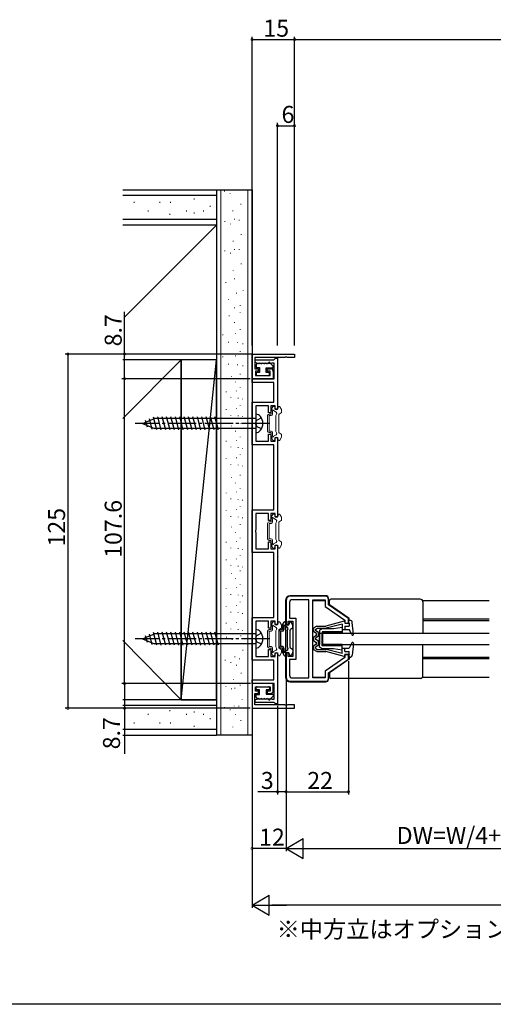
# Model space of a CAD drawing. Extents: x 0 to 1010, y 0 to 1595.
# Drawn here: x 387 to 554, y 0 to 348 of the extents above; entities that cross this region are included whole.
import ezdxf

# ---------------------------------------------------------------- set-up
doc = ezdxf.new("R2010")
doc.units = 0
doc.linetypes.add('YCENTER_1', pattern=[13, 10, -1, 1, -1])
doc.linetypes.add('YHIDDEN_1', pattern=[4, 3, -1])
for name, color, linetype in [('USER1', 3, 'CONTINUOUS'), ('YKK_11', 7, 'CONTINUOUS'), ('YKK_12', 2, 'CONTINUOUS'), ('YKK_13', 4, 'CONTINUOUS'), ('YKK_D', 6, 'CONTINUOUS'), ('YKK_ZWAK', 7, 'CONTINUOUS'), ('YSS_K', 3, 'CONTINUOUS')]:
    doc.layers.add(name, color=color, linetype=linetype)
doc.styles.get("Standard").update_dxf_attribs({"font": 'txt', "bigfont": 'BIGFONT'})

msp = doc.modelspace()

# ---------------------------------------------------------------- linework, layer by layer
at = {"layer": 'YKK_11', "color": 0, "linetype": 'ByBlock', "lineweight": -2}
for p, q in [((468.999998, 229.5), (483.999998, 229.5)), ((468.999998, 220.8), (468.999998, 229.5)), ((483.999998, 229.5), (483.999998, 228.3)), ((480.54174, 228.3), (469.999998, 228.3)), ((469.999998, 228.3), (469.999998, 224.3)), ((470.099998, 226.6), (470.099998, 227.5)), ((470.099998, 227.5), (476.70839, 227.5)), ((470.912498, 226.209688), (470.099998, 226.6)), ((471.287498, 226.209688), (470.912498, 226.209688)), ((471.912498, 226.209688), (471.287498, 226.209688)), ((472.287498, 226.209688), (471.912498, 226.209688)), ((472.912498, 226.209688), (472.287498, 226.209688)), ((473.287498, 226.209688), (472.912498, 226.209688)), ((473.912498, 226.209688), (473.287498, 226.209688)), ((474.287498, 226.209688), (473.912498, 226.209688)), ((474.912498, 226.209688), (474.287498, 226.209688)), ((475.287498, 226.209688), (474.912498, 226.209688)), ((475.930717, 226.225), (475.287498, 226.209688)), ((476.129148, 226.3), (475.930717, 226.225)), ((476.799998, 226.3), (476.129148, 226.3)), ((476.70839, 227.5), (477.004194, 227.75)), ((476.799998, 220.8), (476.799998, 226.3)), ((477.004194, 227.75), (477.299998, 228)), ((477.299998, 228), (477.999998, 228)), ((477.999998, 228), (477.999998, 210)), ((480.725043, 228.42), (480.54174, 228.3)), ((481.274953, 228.42), (480.725043, 228.42)), ((481.458256, 228.3), (481.274953, 228.42)), ((483.999998, 228.3), (481.458256, 228.3)), ((469.999998, 224.3), (471.299998, 224.3)), ((471.299998, 223.5), (470.199998, 223.5)), ((470.199998, 223.5), (470.199998, 221.9)), ((471.299998, 224.3), (471.299998, 223.5)), ((474.299998, 223.5), (474.299998, 224.3)), ((474.299998, 224.3), (475.499998, 224.3)), ((475.399998, 223.5), (474.299998, 223.5)), ((475.399998, 221.9), (475.399998, 223.5)), ((476.499998, 223.3), (476.499998, 220.8)), ((468.999998, 219.5), (468.999998, 220.8)), ((468.999998, 220.8), (476.799998, 220.8)), ((476.499998, 220.8), (468.999998, 220.8)), ((476.699998, 219.5), (468.999998, 219.5)), ((470.199998, 221.9), (475.399998, 221.9)), ((476.699998, 212.55), (476.699998, 219.5)), ((468.999998, 197.45), (468.999998, 212.55)), ((468.999998, 212.55), (476.699998, 212.55)), ((474.799998, 211.25), (470.299998, 211.25)), ((470.299998, 211.25), (470.299998, 205.458258)), ((474.799998, 208.75), (474.799998, 211.25)), ((475.599998, 208.75), (474.799998, 208.75)), ((477.199998, 211.25), (475.599998, 211.25)), ((475.599998, 211.25), (475.599998, 208.75)), ((477.199998, 210), (477.199998, 211.25)), ((477.999998, 210), (477.199998, 210)), ((470.299998, 205.458258), (470.179998, 205.274955)), ((470.179998, 205.274955), (470.179998, 204.725045)), ((470.179998, 204.725045), (470.299998, 204.541742)), ((470.299998, 204.541742), (470.299998, 198.75)), ((470.299998, 198.75), (474.799998, 198.75)), ((474.799998, 198.75), (474.799998, 201.25)), ((474.799998, 201.25), (475.599998, 201.25)), ((475.599998, 201.25), (475.599998, 198.75)), ((475.599998, 198.75), (477.199998, 198.75)), ((477.199998, 198.75), (477.199998, 200)), ((477.199998, 200), (477.999998, 200)), ((477.999998, 200), (477.999998, 172)), ((476.699998, 197.45), (468.999998, 197.45)), ((476.699998, 174.55), (476.699998, 197.45)), ((468.999998, 159.45), (468.999998, 174.55)), ((468.999998, 174.55), (476.699998, 174.55)), ((474.799998, 173.25), (470.299998, 173.25)), ((470.299998, 173.25), (470.299998, 167.458258)), ((474.799998, 170.75), (474.799998, 173.25)), ((475.599998, 170.75), (474.799998, 170.75)), ((477.199998, 173.25), (475.599998, 173.25)), ((475.599998, 173.25), (475.599998, 170.75)), ((477.199998, 172), (477.199998, 173.25)), ((477.999998, 172), (477.199998, 172)), ((470.299998, 167.458258), (470.179998, 167.274955)), ((470.179998, 167.274955), (470.179998, 166.725045)), ((470.179998, 166.725045), (470.299998, 166.541742)), ((470.299998, 166.541742), (470.299998, 160.75)), ((470.299998, 160.75), (474.799998, 160.75)), ((474.799998, 160.75), (474.799998, 163.25)), ((474.799998, 163.25), (475.599998, 163.25)), ((475.599998, 163.25), (475.599998, 160.75)), ((475.599998, 160.75), (477.199998, 160.75)), ((477.199998, 160.75), (477.199998, 162)), ((477.199998, 162), (477.999998, 162)), ((477.999998, 162), (477.999998, 134)), ((476.699998, 159.45), (468.999998, 159.45)), ((476.699998, 136.55), (476.699998, 159.45)), ((480.999998, 142.5), (480.999998, 134)), ((494.999995, 143.999999), (482.499998, 144)), ((489.099998, 142.8), (483.199998, 142.8)), ((489.099998, 115.2), (489.099998, 142.8)), ((489.099998, 115.2), (489.099998, 142.8)), ((490.499998, 115.2), (490.499998, 142.8)), ((490.499998, 142.8), (494.799998, 142.8)), ((494.799998, 142.8), (494.799998, 140.367823)), ((495.999995, 140.999991), (495.999995, 143)), ((482.199998, 141.8), (482.199998, 136.25)), ((494.799998, 140.367823), (501.799998, 135.567825)), ((502.999995, 136.199996), (495.999995, 140.999991)), ((468.999998, 121.45), (468.999998, 136.55)), ((468.999998, 136.55), (476.699998, 136.55)), ((482.199998, 136.25), (484.399998, 136.25)), ((484.399998, 136.25), (484.399998, 121.75)), ((501.799998, 135.567825), (501.799998, 134.500002)), ((502.999995, 134.499978), (502.999995, 136.199996)), ((474.799998, 135.25), (470.299998, 135.25)), ((470.299998, 135.25), (470.299998, 129.458258)), ((474.799998, 132.75), (474.799998, 135.25)), ((475.599998, 132.75), (474.799998, 132.75)), ((477.199998, 135.25), (475.599998, 135.25)), ((475.599998, 135.25), (475.599998, 132.75)), ((477.199998, 134), (477.199998, 135.25)), ((477.999998, 134), (477.199998, 134)), ((480.999998, 134), (481.799998, 134)), ((481.799998, 134), (481.799998, 135.25)), ((481.799998, 135.25), (483.399998, 135.25)), ((483.399998, 135.25), (483.399998, 122.75)), ((501.799998, 134.500002), (502.999995, 134.499978)), ((470.299998, 129.458258), (470.179998, 129.274955)), ((470.179998, 129.274955), (470.179998, 128.725045)), ((470.179998, 128.725045), (470.299998, 128.541742)), ((470.299998, 128.541742), (470.299998, 122.75)), ((474.799998, 122.75), (474.799998, 125.25)), ((474.799998, 125.25), (475.599998, 125.25)), ((475.599998, 125.25), (475.599998, 122.75)), ((470.299998, 122.75), (474.799998, 122.75)), ((475.599998, 122.75), (477.199998, 122.75)), ((477.199998, 122.75), (477.199998, 124)), ((477.199998, 124), (477.999998, 124)), ((477.999998, 124), (477.999998, 106)), ((481.799998, 124), (480.999998, 124)), ((480.999998, 124), (480.999998, 115.5)), ((481.799998, 122.75), (481.799998, 124)), ((483.399998, 122.75), (481.799998, 122.75)), ((484.399998, 121.75), (482.199998, 121.75)), ((482.199998, 121.75), (482.199998, 116.2)), ((501.799998, 122.432164), (494.799998, 117.632168)), ((495.999995, 116.999999), (502.999995, 121.799996)), ((502.999995, 123.49999), (501.799998, 123.500014)), ((501.799998, 123.500014), (501.799998, 122.432164)), ((502.999995, 121.799996), (502.999995, 123.49999)), ((476.699998, 121.45), (468.999998, 121.45)), ((476.699998, 114.5), (476.699998, 121.45)), ((483.199998, 115.2), (489.099998, 115.2)), ((494.799998, 115.2), (490.499998, 115.2)), ((494.799998, 117.632168), (494.799998, 115.2)), ((495.999995, 115), (495.999995, 116.999999)), ((468.999998, 113.2), (468.999998, 114.5)), ((468.999998, 114.5), (476.699998, 114.5)), ((476.799998, 113.2), (468.999998, 113.2)), ((476.499998, 113.2), (468.999998, 113.2)), ((468.999998, 113.2), (468.999998, 104.5)), ((470.199998, 110.5), (470.199998, 112.1)), ((470.199998, 112.1), (475.399998, 112.1)), ((475.399998, 112.1), (475.399998, 110.5)), ((476.499998, 110.7), (476.499998, 113.2)), ((476.799998, 107.7), (476.799998, 113.2)), ((482.499998, 114), (494.999995, 114)), ((469.999998, 105.7), (469.999998, 109.7)), ((469.999998, 109.7), (471.299998, 109.7)), ((470.099998, 107.4), (470.912498, 107.790312)), ((471.299998, 110.5), (470.199998, 110.5)), ((470.912498, 107.790312), (471.287498, 107.790312)), ((471.287498, 107.790312), (471.912498, 107.790312)), ((471.299998, 109.7), (471.299998, 110.5)), ((471.912498, 107.790312), (472.287498, 107.790312)), ((472.287498, 107.790312), (472.912498, 107.790312)), ((472.912498, 107.790312), (473.287498, 107.790312)), ((473.287498, 107.790312), (473.912498, 107.790312)), ((473.912498, 107.790312), (474.287498, 107.790312)), ((474.287498, 107.790312), (474.912498, 107.790312)), ((475.399998, 110.5), (474.299998, 110.5)), ((474.299998, 110.5), (474.299998, 109.7)), ((474.299998, 109.7), (475.499998, 109.7)), ((474.912498, 107.790312), (475.287498, 107.790312)), ((475.287498, 107.790312), (475.930717, 107.775)), ((475.930717, 107.775), (476.129148, 107.7)), ((468.999998, 104.5), (483.999998, 104.5)), ((480.54174, 105.7), (469.999998, 105.7)), ((470.099998, 106.5), (470.099998, 107.4)), ((476.70839, 106.5), (470.099998, 106.5)), ((476.129148, 107.7), (476.799998, 107.7)), ((477.004194, 106.25), (476.70839, 106.5)), ((477.299998, 106), (477.004194, 106.25)), ((477.999998, 106), (477.299998, 106)), ((480.725043, 105.58), (480.54174, 105.7)), ((481.274953, 105.58), (480.725043, 105.58)), ((481.458256, 105.7), (481.274953, 105.58)), ((483.999998, 105.7), (481.458256, 105.7)), ((483.999998, 104.5), (483.999998, 105.7))]:
    msp.add_line(p, q, dxfattribs=at)
for centre, radius, start, end in [((475.499998, 223.3), 1, 0.000009, 89.999991), ((482.499998, 142.5), 1.5, 90.000009, 179.999991), ((483.199998, 141.8), 1, 90.000009, 179.999991), ((494.999995, 142.999999), 1, 0.000038, 90.000019), ((482.499998, 115.5), 1.5, 180.000009, 269.999991), ((483.199998, 116.2), 1, 180.000009, 269.999991), ((494.999995, 115), 1, 270.000009, 359.999991), ((475.499998, 110.7), 1, 270.000009, 359.999991)]:
    msp.add_arc(centre, radius, start, end, dxfattribs=at)
at = {"layer": 'YKK_12', "linetype": 'Continuous'}
for p, q in [((490.499998, 142.50002), (494.799998, 142.50002)), ((495.999995, 142.50002), (496.299995, 142.50002)), ((529.166009, 142.50002), (552.650001, 142.50002)), ((502.999995, 135.999996), (503.299995, 135.999996)), ((529.299998, 135.999996), (552.650001, 135.999996)), ((502.999995, 135.499996), (503.299995, 135.499996)), ((529.299998, 135.499996), (552.650001, 135.499996)), ((502.999995, 122.499996), (503.299995, 122.499996)), ((502.999995, 121.999996), (503.299995, 121.999996)), ((529.299998, 122.499996), (552.650001, 122.499996)), ((529.299998, 121.999996), (552.650001, 121.999996)), ((490.499998, 115.500012), (494.799998, 115.500012)), ((495.999995, 115.500012), (496.299995, 115.500012)), ((529.166033, 115.500012), (552.650001, 115.500012))]:
    msp.add_line(p, q, dxfattribs=at)
at = {"layer": 'YKK_13'}
for p, q in [((471.298834, 226.1245), (470.899998, 226.1245)), ((476.498834, 225.2), (475.398834, 226.3)), ((470.399998, 225.6245), (470.399998, 224.7)), ((470.399998, 224.7), (471.599998, 224.7)), ((470.449998, 222.7), (470.449998, 222.2)), ((471.599998, 223), (470.749998, 223)), ((471.599998, 224.7), (471.599998, 223)), ((473.999998, 223), (473.999998, 224.6)), ((473.999998, 224.6), (476.498834, 224.6)), ((474.849998, 223), (473.999998, 223)), ((475.149998, 222.2), (475.149998, 222.7)), ((476.498834, 224.6), (476.498834, 225.2)), ((470.749998, 221.9), (474.849998, 221.9)), ((470.449998, 111.3), (470.449998, 111.8)), ((470.749998, 112.1), (474.849998, 112.1)), ((475.149998, 111.8), (475.149998, 111.3)), ((470.399998, 108.3755), (470.399998, 109.3)), ((470.399998, 109.3), (471.599998, 109.3)), ((471.599998, 111), (470.749998, 111)), ((471.298834, 107.8755), (470.899998, 107.8755)), ((471.599998, 109.3), (471.599998, 111)), ((474.849998, 111), (473.999998, 111)), ((473.999998, 111), (473.999998, 109.4)), ((473.999998, 109.4), (476.498834, 109.4)), ((476.498834, 108.8), (475.398834, 107.7)), ((476.498834, 109.4), (476.498834, 108.8))]:
    msp.add_line(p, q, dxfattribs=at)
at = {"layer": 'YKK_13', "linetype": 'Continuous', "lineweight": 13}
for p, q in [((475.699999, 208.25), (475.699999, 209.719615)), ((475.740192, 209.869615), (476.306217, 210.85)), ((476.199999, 208.25), (476.199999, 209.370871)), ((477.501554, 208.975897), (476.54026, 209.5309)), ((476.566025, 211), (476.799999, 211)), ((476.999999, 210.4), (476.999999, 210.8)), ((478.199999, 210.4), (478.199999, 210.8)), ((478.533974, 211), (478.399999, 211)), ((479.249999, 208.740748), (478.549999, 208.336602)), ((479.359807, 209.869615), (478.793782, 210.85)), ((479.399999, 209.000555), (479.399999, 209.719615)), ((474.499999, 202.25), (474.499999, 207.75)), ((475.699999, 208.25), (474.999999, 208.25)), ((475.699999, 207.75), (474.999999, 207.75)), ((474.999999, 202.25), (474.999999, 207.75)), ((477.399999, 207.8), (477.684566, 208.292885)), ((477.399999, 202.2), (477.399999, 207.8)), ((478.399999, 208.076795), (478.399999, 201.923205)), ((475.699999, 202.25), (474.999999, 202.25)), ((475.699999, 201.75), (474.999999, 201.75)), ((475.699999, 200.280385), (475.699999, 201.75)), ((476.199999, 200.629129), (476.199999, 201.75)), ((477.399999, 202.2), (477.684566, 201.707115)), ((479.249999, 201.259252), (478.549999, 201.663397)), ((475.740192, 200.130385), (476.306217, 199.15)), ((477.501554, 201.024102), (476.54026, 200.469099)), ((476.566025, 199), (476.799999, 199)), ((476.999999, 199.6), (476.999999, 199.2)), ((478.199999, 199.6), (478.199999, 199.2)), ((478.533974, 199), (478.399999, 199)), ((479.359807, 200.130385), (478.793782, 199.15)), ((479.399999, 200.999445), (479.399999, 200.280385)), ((475.699999, 170.25), (475.699999, 171.719615)), ((475.740192, 171.869615), (476.306217, 172.85)), ((476.199999, 170.25), (476.199999, 171.370871)), ((477.501554, 170.975897), (476.54026, 171.5309)), ((476.566025, 173), (476.799999, 173)), ((476.999999, 172.4), (476.999999, 172.8)), ((477.399999, 169.8), (477.684566, 170.292885)), ((478.199999, 172.4), (478.199999, 172.8)), ((478.533974, 173), (478.399999, 173)), ((479.249999, 170.740748), (478.549999, 170.336602)), ((479.359807, 171.869615), (478.793782, 172.85)), ((479.399999, 171.000555), (479.399999, 171.719615)), ((474.499999, 164.25), (474.499999, 169.75)), ((475.699999, 170.25), (474.999999, 170.25)), ((475.699999, 169.75), (474.999999, 169.75)), ((474.999999, 164.25), (474.999999, 169.75)), ((477.399999, 164.2), (477.399999, 169.8)), ((478.399999, 170.076795), (478.399999, 163.923205)), ((475.699999, 164.25), (474.999999, 164.25)), ((475.699999, 163.75), (474.999999, 163.75)), ((475.699999, 162.280385), (475.699999, 163.75)), ((476.199999, 162.629129), (476.199999, 163.75)), ((477.399999, 164.2), (477.684566, 163.707115)), ((479.249999, 163.259252), (478.549999, 163.663397)), ((475.740192, 162.130385), (476.306217, 161.15)), ((477.501554, 163.024102), (476.54026, 162.469099)), ((476.566025, 161), (476.799999, 161)), ((476.999999, 161.6), (476.999999, 161.2)), ((478.199999, 161.6), (478.199999, 161.2)), ((478.533974, 161), (478.399999, 161)), ((479.359807, 162.130385), (478.793782, 161.15)), ((479.399999, 162.999445), (479.399999, 162.280385)), ((475.699999, 132.25), (474.999999, 132.25)), ((475.699999, 132.25), (475.699999, 133.719615)), ((475.740192, 133.869615), (476.306217, 134.85)), ((476.199999, 132.25), (476.199999, 133.370871)), ((477.501554, 132.975897), (476.54026, 133.5309)), ((476.566025, 135), (476.799999, 135)), ((476.999999, 134.4), (476.999999, 134.8)), ((477.399999, 131.8), (477.684566, 132.292885)), ((478.199999, 134.4), (478.199999, 134.8)), ((478.533974, 135), (478.399999, 135)), ((478.399999, 132.076795), (478.399999, 125.923205)), ((479.249999, 132.740748), (478.549999, 132.336602)), ((479.359807, 133.869615), (478.793782, 134.85)), ((479.399999, 133.000555), (479.399999, 133.719615)), ((474.499999, 126.25), (474.499999, 131.75)), ((475.699999, 131.75), (474.999999, 131.75)), ((474.999999, 126.25), (474.999999, 131.75)), ((477.399999, 126.2), (477.399999, 131.8)), ((475.699999, 126.25), (474.999999, 126.25)), ((475.699999, 125.75), (474.999999, 125.75)), ((475.699999, 124.280385), (475.699999, 125.75)), ((476.199999, 124.629129), (476.199999, 125.75)), ((477.399999, 126.2), (477.684566, 125.707115)), ((479.249999, 125.259252), (478.549999, 125.663397)), ((475.740192, 124.130385), (476.306217, 123.15)), ((477.501554, 125.024102), (476.54026, 124.469099)), ((476.566025, 123), (476.799999, 123)), ((476.999999, 123.6), (476.999999, 123.2)), ((478.199999, 123.6), (478.199999, 123.2)), ((478.533974, 123), (478.399999, 123)), ((479.359807, 124.130385), (478.793782, 123.15)), ((479.399999, 124.999445), (479.399999, 124.280385))]:
    msp.add_line(p, q, dxfattribs=at)
at = {"layer": 'YKK_13', "linetype": 'Continuous'}
for p, q in [((430.299998, 205), (434.524872, 206.75)), ((430.299998, 205), (434.524872, 206.75)), ((432.046785, 203.681141), (431.410618, 206.05535)), ((433.793572, 202.957599), (432.808395, 206.634328)), ((435.415509, 202.7), (434.206173, 207.213306)), ((470.299998, 206.75), (434.524872, 206.75)), ((436.968424, 202.7), (435.735857, 207.3)), ((438.521338, 202.7), (437.288772, 207.3)), ((440.074252, 202.7), (438.841686, 207.3)), ((441.627166, 202.7), (440.3946, 207.3)), ((443.180081, 202.7), (441.947514, 207.3)), ((444.732995, 202.7), (443.500429, 207.3)), ((446.285909, 202.7), (445.053343, 207.3)), ((447.838824, 202.7), (446.606257, 207.3)), ((449.391738, 202.7), (448.159172, 207.3)), ((450.944652, 202.7), (449.712086, 207.3)), ((452.497566, 202.7), (451.265, 207.3)), ((454.050481, 202.7), (452.817914, 207.3)), ((455.603395, 202.7), (454.370829, 207.3)), ((457.156309, 202.7), (455.923743, 207.3)), ((470.299998, 208.25), (470.299998, 201.75)), ((430.299998, 205), (434.524872, 203.25)), ((470.299998, 203.25), (434.524872, 203.25)), ((480.799998, 142.499999), (480.799998, 115.499999)), ((494.999998, 144.199999), (482.499998, 144.199999)), ((495.999998, 142.699999), (495.999998, 143.199999)), ((496.299995, 141.002676), (496.299995, 142.499996)), ((528.299998, 142.999996), (496.799995, 142.999996)), ((503.299995, 136.20268), (496.299995, 141.002676)), ((529.299998, 141.999996), (529.299998, 130.999996)), ((503.299995, 135.499996), (503.299995, 136.20268)), ((470.299998, 132.25), (470.299998, 125.75)), ((479.699998, 132.249999), (478.999998, 132.249999)), ((479.699998, 133.719615), (479.699998, 132.249999)), ((479.74019, 133.869615), (480.306216, 134.849999)), ((480.199998, 133.370871), (480.199998, 132.249999)), ((481.501552, 132.975897), (480.540259, 133.5309)), ((480.566023, 134.999999), (480.799998, 134.999999)), ((480.999998, 134.399999), (480.999998, 134.799999)), ((481.399998, 131.799999), (481.684565, 132.292884)), ((482.199998, 134.399999), (482.199998, 134.799999)), ((482.533972, 134.999999), (482.399998, 134.999999)), ((482.399998, 125.923204), (482.399998, 132.076794)), ((483.249998, 132.740747), (482.549998, 132.336602)), ((483.359805, 133.869615), (482.79378, 134.849999)), ((483.399998, 133.000555), (483.399998, 133.719615)), ((491.904998, 133.499996), (490.799998, 132.849996)), ((490.799998, 131.449996), (490.799998, 132.849996)), ((491.499998, 132.449633), (492.095614, 132.799996)), ((491.499998, 131.854141), (491.499998, 132.449633)), ((491.904998, 133.499996), (494.999998, 133.499996)), ((492.095614, 132.799996), (495.123946, 132.799996)), ((493.799998, 132.499999), (492.799998, 131.999999)), ((497.799998, 132.499999), (493.799998, 132.499999)), ((501.549931, 135.193627), (494.999998, 133.499996)), ((500.799998, 134.175149), (495.123946, 132.799996)), ((500.799998, 132.999999), (497.799998, 132.499999)), ((500.799998, 134.175149), (500.799998, 132.299996)), ((500.799998, 132.999999), (500.799998, 130.999999)), ((500.799998, 132.299996), (503.299998, 132.299996)), ((501.799998, 134.999996), (501.799998, 134.499996)), ((501.799998, 133.499996), (501.799998, 132.299996)), ((501.799998, 133.451468), (501.848526, 133.499996)), ((501.799999, 134.499996), (503.299998, 134.499996)), ((501.799999, 133.499996), (503.299998, 133.499996)), ((503.577707, 135.499996), (502.999998, 135.499996)), ((503.299998, 134.499996), (502.999998, 135.499996)), ((503.299998, 134.499996), (503.299998, 133.499996)), ((504.232526, 130.464133), (503.299998, 132.299996)), ((504.798439, 130.630544), (504.373548, 134.781459)), ((430.299998, 129), (434.524872, 130.75)), ((430.299998, 129), (434.524872, 130.75)), ((430.299998, 129), (434.524872, 127.25)), ((432.046785, 127.681141), (431.410618, 130.05535)), ((433.793572, 126.957599), (432.808395, 130.634328)), ((435.415509, 126.7), (434.206173, 131.213306)), ((470.299998, 130.75), (434.524872, 130.75)), ((436.968424, 126.7), (435.735857, 131.3)), ((438.521338, 126.7), (437.288772, 131.3)), ((440.074252, 126.7), (438.841686, 131.3)), ((441.627166, 126.7), (440.3946, 131.3)), ((443.180081, 126.7), (441.947514, 131.3)), ((444.732995, 126.7), (443.500429, 131.3)), ((446.285909, 126.7), (445.053343, 131.3)), ((447.838824, 126.7), (446.606257, 131.3)), ((449.391738, 126.7), (448.159172, 131.3)), ((450.944652, 126.7), (449.712086, 131.3)), ((452.497566, 126.7), (451.265, 131.3)), ((454.050481, 126.7), (452.817914, 131.3)), ((455.603395, 126.7), (454.370829, 131.3)), ((457.156309, 126.7), (455.923743, 131.3)), ((478.499998, 131.749999), (478.499998, 126.249999)), ((479.699998, 131.749999), (478.999998, 131.749999)), ((478.999998, 131.749999), (478.999998, 126.249999)), ((481.399998, 131.799999), (481.399998, 126.199999)), ((491.799998, 130.872645), (490.799998, 131.449996)), ((490.799998, 129.699996), (491.799998, 130.277346)), ((490.799998, 128.299996), (490.799998, 129.699996)), ((492.499998, 131.276791), (491.499998, 131.854141)), ((492.499998, 129.873201), (491.499998, 129.295851)), ((491.499998, 128.704141), (491.499998, 129.295851)), ((492.499998, 128.126791), (491.499998, 128.704141)), ((491.799998, 130.277346), (491.799998, 130.872645)), ((492.499998, 129.873201), (492.499998, 131.276791)), ((492.799998, 131.999999), (492.799998, 126.999999)), ((492.799998, 130.999999), (493.799998, 130.999999)), ((492.799998, 125.999999), (492.799998, 130.999999)), ((500.799998, 131.499999), (493.799998, 131.499999)), ((493.799998, 131.499999), (493.799998, 126.999999)), ((500.799998, 130.999999), (493.799998, 130.999999)), ((493.799998, 126.499999), (493.799998, 130.999999)), ((493.999998, 126.999999), (493.999998, 130.999999)), ((493.999998, 130.999999), (552.650001, 130.999999)), ((504.608552, 130.320324), (504.77967, 130.491442)), ((470.299998, 127.25), (434.524872, 127.25)), ((479.699998, 126.249999), (478.999998, 126.249999)), ((479.699998, 125.749999), (478.999998, 125.749999)), ((479.699998, 125.749999), (479.699998, 124.280384)), ((480.199998, 125.749999), (480.199998, 124.629128)), ((481.399998, 126.199999), (481.684565, 125.707115)), ((483.249998, 125.259252), (482.549998, 125.663397)), ((490.799998, 128.299996), (491.799998, 127.722645)), ((491.799998, 127.127346), (490.799998, 126.549996)), ((490.799998, 125.149996), (490.799998, 126.549996)), ((491.904998, 124.499996), (490.799998, 125.149996)), ((492.499998, 126.723201), (491.499998, 126.145851)), ((491.499998, 125.550358), (491.499998, 126.145851)), ((491.499998, 125.550358), (492.095614, 125.199996)), ((491.799998, 127.127346), (491.799998, 127.722645)), ((492.095614, 125.199996), (495.134806, 125.199996)), ((492.499998, 126.723201), (492.499998, 128.126791)), ((493.799998, 125.499999), (492.799998, 125.999999)), ((500.799998, 126.999999), (493.799998, 126.999999)), ((500.799998, 126.499999), (493.799998, 126.499999)), ((497.799998, 125.499999), (493.799998, 125.499999)), ((493.999998, 126.999999), (552.650001, 126.999999)), ((500.799998, 123.824842), (495.123946, 125.199996)), ((500.799998, 124.999999), (497.799998, 125.499999)), ((500.799998, 124.999999), (500.799998, 126.999999)), ((500.799998, 125.699996), (503.299998, 125.699996)), ((500.799998, 123.824842), (500.799998, 125.699996)), ((501.799998, 124.499996), (501.799998, 125.699996)), ((504.232526, 127.535858), (503.299998, 125.699996)), ((504.798439, 127.369447), (504.373548, 123.218533)), ((529.299998, 115.999996), (529.299998, 126.999996)), ((479.74019, 124.130384), (480.306216, 123.149999)), ((481.501552, 125.024102), (480.540259, 124.469099)), ((480.566023, 122.999999), (480.799998, 122.999999)), ((480.999998, 123.599999), (480.999998, 123.199999)), ((482.199998, 123.599999), (482.199998, 123.199999)), ((482.533972, 122.999999), (482.399998, 122.999999)), ((483.359805, 124.130384), (482.79378, 123.149999)), ((483.399998, 124.999444), (483.399998, 124.280384)), ((491.904998, 124.499996), (494.999998, 124.499996)), ((501.549931, 122.806364), (494.999998, 124.499996)), ((503.299995, 121.797311), (496.299995, 116.997315)), ((501.799998, 122.999996), (501.799998, 123.499996)), ((501.799999, 124.499996), (503.299998, 124.499996)), ((501.799999, 123.499996), (503.299998, 123.499996)), ((503.299998, 123.499996), (502.999998, 122.499996)), ((503.577707, 122.499996), (502.999998, 122.499996)), ((503.299995, 122.499996), (503.299995, 121.797311)), ((503.299998, 123.499996), (503.299998, 124.499996)), ((495.999998, 114.799999), (495.999998, 115.299999)), ((496.299995, 116.997315), (496.299995, 115.499996)), ((528.299998, 114.999996), (496.799995, 114.999996)), ((482.499998, 113.799999), (494.999998, 113.799999))]:
    msp.add_line(p, q, dxfattribs=at)
at = {"layer": 'YKK_13', "linetype": 'YHIDDEN_1'}
for p, q in [((470.299998, 205), (470.572357, 206.092374)), ((472.29249, 206.95), (470.572357, 206.092374)), ((470.299998, 205), (470.572357, 203.907626)), ((472.29249, 203.05), (470.572357, 203.907626)), ((470.299998, 129), (470.572357, 130.092374)), ((470.299998, 129), (470.572357, 127.907627)), ((472.29249, 130.95), (470.572357, 130.092374)), ((472.29249, 127.05), (470.572357, 127.907627))]:
    msp.add_line(p, q, dxfattribs=at)
at = {"layer": 'YKK_13', "linetype": 'YCENTER_1'}
for p, q in [((475.299998, 205), (427.799998, 205)), ((475.299998, 129), (427.799998, 129))]:
    msp.add_line(p, q, dxfattribs=at)
at = {"layer": 'YKK_13'}
for centre, radius, start, end in [((470.899998, 225.6245), 0.5, 90, 180), ((471.298834, 226.4245), 0.3, 270, 308.682187), ((471.798834, 225.8), 0.5, 51.317813, 128.682187), ((472.298834, 226.4245), 0.3, 231.317813, 308.682187), ((472.798834, 225.8), 0.5, 51.317813, 128.682187), ((473.298834, 226.4245), 0.3, 231.317813, 308.682187), ((473.798834, 225.8), 0.5, 51.317813, 128.682187), ((474.298834, 226.4245), 0.3, 231.317813, 308.682187), ((474.798834, 225.8), 0.5, 90, 128.682187), ((475.098834, 226.3), 0.3, 0, 180), ((470.749998, 222.7), 0.3, 90, 180), ((474.849998, 222.7), 0.3, 0, 90), ((470.749998, 222.2), 0.3, 180, 270), ((474.849998, 222.2), 0.3, 270, 0), ((470.749998, 111.8), 0.3, 90, 180), ((470.749998, 111.3), 0.3, 180, 270), ((474.849998, 111.8), 0.3, 0, 90), ((474.849998, 111.3), 0.3, 270, 0), ((470.899998, 108.3755), 0.5, 180, 270), ((471.298834, 107.5755), 0.3, 51.317813, 90), ((471.798834, 108.2), 0.5, 231.317813, 308.682187), ((472.298834, 107.5755), 0.3, 51.317813, 128.682187), ((472.798834, 108.2), 0.5, 231.317813, 308.682187), ((473.298834, 107.5755), 0.3, 51.317813, 128.682187), ((473.798834, 108.2), 0.5, 231.317813, 308.682187), ((474.298834, 107.5755), 0.3, 51.317813, 128.682187), ((474.798834, 108.2), 0.5, 231.317813, 270), ((475.098834, 107.7), 0.3, 180, 0)]:
    msp.add_arc(centre, radius, start, end, dxfattribs=at)
at = {"layer": 'YKK_13', "linetype": 'Continuous', "lineweight": 13}
for centre, radius, start, end in [((475.999999, 209.719615), 0.3, 150, 180), ((476.299999, 209.6), 0.25, 343.954677, 246.421822), ((476.566025, 210.7), 0.3, 90, 150), ((476.799999, 210.8), 0.2, 0, 90), ((477.599999, 210.4), 0.6, 180, 0), ((477.251554, 208.542885), 0.5, 330, 60), ((478.399999, 210.8), 0.2, 90, 180), ((478.533974, 210.7), 0.3, 30, 90), ((479.099999, 209.000555), 0.3, 300, 0), ((479.099999, 209.719615), 0.3, 0, 30), ((474.999999, 207.75), 0.5, 90, 180), ((475.699999, 208.25), 0.5, 270, 0), ((478.699999, 208.076795), 0.3, 120, 180), ((474.999999, 202.25), 0.5, 180, 270), ((475.699999, 201.75), 0.5, 0, 90), ((477.251554, 201.457115), 0.5, 300, 30), ((478.699999, 201.923205), 0.3, 180, 240), ((475.999999, 200.280385), 0.3, 180, 210), ((476.299999, 200.4), 0.25, 113.578178, 16.045323), ((476.566025, 199.3), 0.3, 210, 270), ((476.799999, 199.2), 0.2, 270, 0), ((477.599999, 199.6), 0.6, 0, 180), ((478.399999, 199.2), 0.2, 180, 270), ((478.533974, 199.3), 0.3, 270, 330), ((479.099999, 200.999445), 0.3, 0, 60), ((479.099999, 200.280385), 0.3, 330, 0), ((475.999999, 171.719615), 0.3, 150, 180), ((476.299999, 171.6), 0.25, 343.954677, 246.421822), ((476.566025, 172.7), 0.3, 90, 150), ((476.799999, 172.8), 0.2, 0, 90), ((477.599999, 172.4), 0.6, 180, 0), ((477.251554, 170.542885), 0.5, 330, 60), ((478.399999, 172.8), 0.2, 90, 180), ((478.699999, 170.076795), 0.3, 120, 180), ((478.533974, 172.7), 0.3, 30, 90), ((479.099999, 171.000555), 0.3, 300, 0), ((479.099999, 171.719615), 0.3, 0, 30), ((474.999999, 169.75), 0.5, 90, 180), ((475.699999, 170.25), 0.5, 270, 0), ((474.999999, 164.25), 0.5, 180, 270), ((475.699999, 163.75), 0.5, 0, 90), ((477.251554, 163.457115), 0.5, 300, 30), ((478.699999, 163.923205), 0.3, 180, 240), ((475.999999, 162.280385), 0.3, 180, 210), ((476.299999, 162.4), 0.25, 113.578178, 16.045323), ((476.566025, 161.3), 0.3, 210, 270), ((476.799999, 161.2), 0.2, 270, 0), ((477.599999, 161.6), 0.6, 0, 180), ((478.399999, 161.2), 0.2, 180, 270), ((478.533974, 161.3), 0.3, 270, 330), ((479.099999, 162.999445), 0.3, 0, 60), ((479.099999, 162.280385), 0.3, 330, 0), ((474.999999, 131.75), 0.5, 90, 180), ((475.999999, 133.719615), 0.3, 150, 180), ((475.699999, 132.25), 0.5, 270, 0), ((476.299999, 133.6), 0.25, 343.954677, 246.421822), ((476.566025, 134.7), 0.3, 90, 150), ((476.799999, 134.8), 0.2, 0, 90), ((477.599999, 134.4), 0.6, 180, 0), ((477.251554, 132.542885), 0.5, 330, 60), ((478.399999, 134.8), 0.2, 90, 180), ((478.699999, 132.076795), 0.3, 120, 180), ((478.533974, 134.7), 0.3, 30, 90), ((479.099999, 133.000555), 0.3, 300, 0), ((479.099999, 133.719615), 0.3, 0, 30), ((474.999999, 126.25), 0.5, 180, 270), ((475.699999, 125.75), 0.5, 0, 90), ((477.251554, 125.457115), 0.5, 300, 30), ((478.699999, 125.923205), 0.3, 180, 240), ((479.099999, 124.999445), 0.3, 0, 60), ((475.999999, 124.280385), 0.3, 180, 210), ((476.299999, 124.4), 0.25, 113.578178, 16.045323), ((476.566025, 123.3), 0.3, 210, 270), ((476.799999, 123.2), 0.2, 270, 0), ((477.599999, 123.6), 0.6, 0, 180), ((478.399999, 123.2), 0.2, 180, 270), ((478.533974, 123.3), 0.3, 270, 330), ((479.099999, 124.280385), 0.3, 330, 0)]:
    msp.add_arc(centre, radius, start, end, dxfattribs=at)
at = {"layer": 'YKK_13', "linetype": 'Continuous'}
for centre, radius, start, end in [((470.312418, 206.150037), 2.1, 37.249172, 90.338877), ((468.799998, 205), 4, 322.750828, 37.249172), ((470.312418, 203.849963), 2.1, 269.661123, 322.750828), ((482.499998, 142.499999), 1.7, 90, 180), ((494.999998, 143.199999), 1, 0, 90), ((496.799995, 142.499996), 0.5, 90, 180), ((528.299998, 141.999996), 1, 0, 90), ((470.312418, 130.150037), 2.1, 37.249172, 90.338877), ((478.999998, 131.749999), 0.5, 90, 180), ((479.999998, 133.719615), 0.3, 150, 180), ((479.699998, 132.249999), 0.5, 270, 0), ((480.299998, 133.599999), 0.25, 343.954677, 246.421822), ((480.566023, 134.699999), 0.3, 90, 150), ((480.799998, 134.799999), 0.2, 0, 90), ((481.599998, 134.399999), 0.6, 180, 0), ((481.251552, 132.542884), 0.5, 330, 60), ((482.399998, 134.799999), 0.2, 90, 180), ((482.699998, 132.076794), 0.3, 120, 180), ((482.533972, 134.699999), 0.3, 30, 90), ((483.099998, 133.000555), 0.3, 300, 0), ((483.099998, 133.719615), 0.3, 0, 30), ((501.599998, 134.999996), 0.2, 0, 110.082314), ((503.577707, 134.699996), 0.8, 5.844482, 90), ((468.799998, 129), 4, 322.750828, 37.249172), ((504.499998, 130.599996), 0.3, 206.928328, 5.844482), ((470.312418, 127.849963), 2.1, 269.661123, 322.750828), ((478.999998, 126.249999), 0.5, 180, 270), ((479.699998, 125.749999), 0.5, 0, 90), ((481.251552, 125.457115), 0.5, 300, 30), ((482.699998, 125.923204), 0.3, 180, 240), ((483.099998, 124.999444), 0.3, 0, 60), ((504.499998, 127.399996), 0.3, 354.155518, 153.071672), ((479.999998, 124.280384), 0.3, 180, 210), ((480.299998, 124.399999), 0.25, 113.578178, 16.045323), ((480.566023, 123.299999), 0.3, 210, 270), ((480.799998, 123.199999), 0.2, 270, 0), ((481.599998, 123.599999), 0.6, 0, 180), ((482.399998, 123.199999), 0.2, 180, 270), ((482.533972, 123.299999), 0.3, 270, 330), ((483.099998, 124.280384), 0.3, 330, 0), ((501.599998, 122.999996), 0.2, 249.917686, 0), ((503.577707, 123.299996), 0.8, 270, 354.155518), ((482.499998, 115.499999), 1.7, 180, 270), ((494.999998, 114.799999), 1, 270, 0), ((496.799995, 115.499996), 0.5, 180, 270), ((528.299998, 115.999996), 1, 270, 0)]:
    msp.add_arc(centre, radius, start, end, dxfattribs=at)
at = {"layer": 'YKK_D'}
for p, q in [((468.999998, 232.5), (468.999998, 341.5)), ((483.999998, 232.5), (483.999998, 341.5)), ((483.999998, 303.5), (483.999998, 341.5)), ((468.999998, 340.5), (483.999998, 340.5)), ((483.999998, 340.5), (772.002915, 340.5)), ((477.999998, 232.5), (477.999998, 311.068157)), ((477.999998, 310.068157), (483.999998, 310.068157)), ((483.999998, 232.5), (483.999998, 311.068157)), ((423.999998, 229.5), (423.999998, 244.4)), ((468.798886, 229.5), (402.999998, 229.5)), ((403.999998, 229.5), (403.999998, 104.5)), ((440.999998, 229.5), (422.999998, 229.5)), ((423.999998, 220.8), (423.999998, 229.5)), ((468.299998, 220.8), (422.999998, 220.8)), ((468.299998, 220.8), (422.999998, 220.8)), ((423.999998, 113.2), (423.999998, 220.8)), ((502.999995, 121.063399), (502.999995, 74)), ((468.429065, 113.2), (422.999998, 113.2)), ((468.429065, 113.2), (422.999998, 113.2)), ((423.999998, 113.2), (423.999998, 104.5)), ((480.999998, 114.5), (480.999998, 74)), ((468.299998, 104.5), (402.999998, 104.5)), ((440.999998, 104.5), (422.999998, 104.5)), ((423.999998, 104.5), (423.999998, 88.4)), ((477.999998, 105.3), (477.999998, 74)), ((468.999998, 101.5), (468.999998, 54)), ((468.999998, 101.5), (468.999998, 34)), ((480.999999, 101.5), (480.999999, 74)), ((480.999999, 101.5), (480.999999, 54)), ((480.999999, 101.5), (480.999999, 54)), ((477.999998, 75), (471.099998, 75)), ((480.999998, 75), (477.999998, 75)), ((480.999999, 75), (502.999995, 75)), ((480.999999, 55), (468.999998, 55)), ((487.999999, 55), (593.999997, 55)), ((899.999998, 35), (475.999998, 35))]:
    msp.add_line(p, q, dxfattribs=at)
at = {"layer": 'YKK_D', "lineweight": -2}
for p, q in [((480.999999, 55), (487.062176, 58.5)), ((487.062176, 51.5), (487.062176, 58.5)), ((480.999999, 55), (487.062176, 51.5)), ((480.999999, 55), (493.124354, 55)), ((468.999998, 35), (475.062176, 38.5)), ((475.062176, 31.5), (475.062176, 38.5)), ((468.999998, 35), (475.062176, 31.5)), ((468.999998, 35), (481.124353, 35))]:
    msp.add_line(p, q, dxfattribs=at)
at = {"layer": 'YKK_D', "linetype": 'ByBlock', "const_width": 0.85}
for points in [[(469.106248, 340.5, 1), (468.893748, 340.5, 1)], [(483.893748, 340.5, 1), (484.106248, 340.5, 1)], [(484.106248, 340.5, 1), (483.893748, 340.5, 1)], [(478.106248, 310.068157, 1), (477.893748, 310.068157, 1)], [(483.893748, 310.068157, 1), (484.106248, 310.068157, 1)], [(403.999998, 229.39375, 1), (403.999998, 229.60625, 1)], [(423.999998, 229.39375, 1), (423.999998, 229.60625, 1)], [(423.999998, 220.90625, 1), (423.999998, 220.69375, 1)], [(423.999998, 220.69375, 1), (423.999998, 220.90625, 1)], [(423.999998, 113.30625, 1), (423.999998, 113.09375, 1)], [(423.999998, 113.09375, 1), (423.999998, 113.30625, 1)], [(403.999998, 104.60625, 1), (403.999998, 104.39375, 1)], [(423.999998, 104.60625, 1), (423.999998, 104.39375, 1)], [(478.106248, 75, 1), (477.893748, 75, 1)], [(480.893748, 75, 1), (481.106248, 75, 1)], [(481.106249, 75, 1), (480.893749, 75, 1)], [(502.893745, 75, 1), (503.106245, 75, 1)], [(469.106248, 55, 1), (468.893748, 55, 1)]]:
    msp.add_lwpolyline(points, format="xyb", close=True, dxfattribs=at)
at = {"layer": 'YKK_ZWAK'}
msp.add_line((990, 0), (0, 0), dxfattribs=at)
at = {"layer": 'YSS_K', "color": 0, "linetype": 'Continuous'}
for p, q in [((423.354215, 287.5), (456.499998, 287.5)), ((456.499998, 275), (423.354215, 275)), ((443.999998, 227.5), (423.354215, 227.5)), ((456.499998, 227.5), (443.999998, 227.5)), ((443.999998, 107.5), (443.999998, 227.5)), ((456.499998, 107.5), (423.354215, 107.5)), ((423.354215, 95), (456.499998, 95))]:
    msp.add_line(p, q, dxfattribs=at)
at = {"layer": 'YSS_K', "linetype": 'Continuous'}
for p, q in [((456.499998, 285.5), (423.354215, 285.5)), ((427.282707, 283.136873), (427.506749, 283.136873)), ((436.39346, 283.136873), (436.617502, 283.136873)), ((440.112558, 283.136873), (440.3366, 283.136873)), ((448.476558, 284.279487), (448.7006, 284.279487)), ((454.122416, 281.658196), (454.346458, 281.658196)), ((432.271087, 280.072448), (432.495129, 280.072448)), ((439.888516, 278.835266), (440.112558, 278.835266)), ((445.788053, 280.072448), (446.012095, 280.072448)), ((448.476558, 279.328159), (448.7006, 279.328159)), ((451.702763, 280.072448), (451.926805, 280.072448)), ((456.499998, 277), (423.354215, 277)), ((443.999998, 227.5), (423.354215, 206.758604)), ((443.999998, 227.5), (443.999998, 107.5)), ((443.999998, 107.5), (456.499998, 227.5)), ((456.499998, 107.5), (456.499998, 227.5)), ((443.999998, 107.5), (423.354215, 128.356436)), ((443.999998, 107.5), (423.354215, 107.5)), ((456.499998, 105.5), (423.354215, 105.5)), ((443.999998, 107.5), (456.499998, 107.5)), ((432.271087, 102.427552), (432.495129, 102.427552)), ((439.888516, 103.664734), (440.112558, 103.664734)), ((445.788053, 102.427552), (446.012095, 102.427552)), ((448.476558, 103.171841), (448.7006, 103.171841)), ((451.702763, 102.427552), (451.926805, 102.427552)), ((454.122416, 100.841804), (454.346458, 100.841804)), ((427.282707, 99.363127), (427.506749, 99.363127)), ((436.39346, 99.363127), (436.617502, 99.363127)), ((440.112558, 99.363127), (440.3366, 99.363127)), ((448.476558, 98.220513), (448.7006, 98.220513)), ((456.499998, 97), (423.354215, 97))]:
    msp.add_line(p, q, dxfattribs=at)
at = {"layer": 'YSS_K', "color": 0, "linetype": 'Continuous', "lineweight": 30}
for p, q in [((456.499998, 287.5), (456.499998, 95)), ((456.499998, 287.5), (468.999998, 287.5)), ((468.999998, 287.5), (468.999998, 95)), ((468.999998, 95), (456.499998, 95))]:
    msp.add_line(p, q, dxfattribs=at)
at = {"layer": 'YSS_K', "linetype": 'Continuous', "lineweight": 13}
for p, q in [((457.999998, 287.5), (457.999998, 95)), ((459.335746, 286.888316), (459.335746, 287.088316)), ((461.33018, 286.007709), (461.33018, 286.20771)), ((464.381918, 287.334552), (464.381918, 287.534552)), ((467.499998, 287.5), (467.499998, 95)), ((465.045339, 282.292551), (465.045339, 282.492551)), ((462.25897, 279.970576), (462.25897, 280.170576)), ((459.402088, 276.178811), (459.402088, 276.378811)), ((461.396522, 275.298204), (461.396522, 275.498204)), ((462.785536, 277), (462.785536, 277.2)), ((464.44826, 276.625046), (464.44826, 276.825046)), ((465.111681, 271.583045), (465.111681, 271.783045)), ((462.325312, 269.26107), (462.325312, 269.46107)), ((459.402088, 265.844259), (459.402088, 266.044259)), ((461.396522, 264.963652), (461.396522, 265.163652)), ((462.851878, 266.290494), (462.851878, 266.490494)), ((464.44826, 266.290494), (464.44826, 266.490494)), ((465.111681, 261.248493), (465.111681, 261.448493)), ((467.499998, 262.11094), (467.499998, 262.31094)), ((462.325312, 258.926518), (462.325312, 259.126518)), ((459.80014, 254.6291), (459.80014, 254.8291)), ((462.851878, 255.955942), (462.851878, 256.155942)), ((463.515299, 250.913941), (463.515299, 251.113941)), ((465.903616, 251.776388), (465.903616, 251.976388)), ((460.72893, 248.591966), (460.72893, 248.791966)), ((464.7758, 246.535361), (464.7758, 246.735361)), ((462.851878, 245.672913), (462.851878, 245.872913)), ((464.842142, 244.01436), (464.842142, 244.21436)), ((460.927956, 242.886544), (460.927956, 243.086544)), ((462.785536, 240.56457), (462.785536, 240.76457)), ((458.672324, 236.185989), (458.672324, 236.385989)), ((463.117247, 236.584042), (463.117247, 236.784042)), ((464.842142, 238.043569), (464.842142, 238.243569)), ((460.72893, 233.598647), (460.72893, 233.798647)), ((463.913352, 233.39962), (463.913352, 233.59962)), ((465.770932, 233.001567), (465.770932, 233.201567)), ((464.842142, 230.262757), (464.842142, 230.462757)), ((458.672324, 228.405177), (458.672324, 228.605177)), ((460.72893, 225.817834), (460.72893, 226.017834)), ((463.117247, 228.80323), (463.117247, 229.00323)), ((463.913352, 225.618808), (463.913352, 225.818808)), ((464.842142, 222.328706), (464.842142, 222.488706)), ((465.770932, 225.220755), (465.770932, 225.420755)), ((461.710794, 221.426453), (461.710794, 221.586453)), ((463.196857, 219.568874), (463.196857, 219.728874)), ((459.906288, 216.06601), (459.906288, 216.22601)), ((463.462226, 216.384452), (463.462226, 216.544452)), ((464.842142, 217.552073), (464.842142, 217.712073)), ((461.551572, 213.996135), (461.551572, 214.156135)), ((464.09911, 213.836914), (464.09911, 213.996914)), ((465.585174, 213.518472), (465.585174, 213.678472)), ((459.906288, 209.84136), (459.906288, 210.00136)), ((463.462226, 210.159802), (463.462226, 210.319802)), ((464.842142, 211.327423), (464.842142, 211.487423)), ((461.551572, 207.771486), (461.551572, 207.931486)), ((464.09911, 207.612264), (464.09911, 207.772264)), ((464.842142, 204.943084), (464.842142, 205.103084)), ((465.585174, 207.293822), (465.585174, 207.453822)), ((461.710794, 204.040831), (461.710794, 204.200831)), ((463.196857, 202.183252), (463.196857, 202.343252)), ((459.906288, 198.680388), (459.906288, 198.840388)), ((463.462226, 198.99883), (463.462226, 199.15883)), ((464.842142, 200.166451), (464.842142, 200.326451)), ((461.551572, 196.610513), (461.551572, 196.770513)), ((464.09911, 196.451292), (464.09911, 196.611292)), ((465.585174, 196.13285), (465.585174, 196.29285)), ((459.906288, 192.455738), (459.906288, 192.615738)), ((463.462226, 192.77418), (463.462226, 192.93418)), ((464.842142, 193.941801), (464.842142, 194.101801)), ((461.551572, 190.385864), (461.551572, 190.545864)), ((464.09911, 190.226643), (464.09911, 190.386642)), ((465.585174, 189.9082), (465.585174, 190.0682)), ((461.710794, 185.756905), (461.710794, 185.916905)), ((464.842142, 186.659158), (464.842142, 186.819158)), ((463.196857, 183.899326), (463.196857, 184.059326)), ((463.462226, 180.714904), (463.462226, 180.874904)), ((464.842142, 181.882525), (464.842142, 182.042525)), ((459.906288, 180.396462), (459.906288, 180.556462)), ((461.551572, 178.326587), (461.551572, 178.486588)), ((464.09911, 178.167366), (464.09911, 178.327366)), ((465.585174, 177.848924), (465.585174, 178.008924)), ((459.906288, 174.171812), (459.906288, 174.331812)), ((463.462226, 174.490254), (463.462226, 174.650254)), ((464.842142, 175.657876), (464.842142, 175.817876)), ((461.551572, 172.101938), (461.551572, 172.261938)), ((464.09911, 171.942717), (464.09911, 172.102717)), ((465.585174, 171.624274), (465.585174, 171.784274)), ((461.710794, 168.367207), (461.710794, 168.527207)), ((464.842142, 169.26946), (464.842142, 169.42946)), ((463.196857, 166.509627), (463.196857, 166.669627)), ((463.462226, 163.325206), (463.462226, 163.485206)), ((464.842142, 164.492827), (464.842142, 164.652827)), ((459.906288, 163.006763), (459.906288, 163.166763)), ((461.551572, 160.936889), (461.551572, 161.096889)), ((464.09911, 160.777668), (464.09911, 160.937668)), ((465.585174, 160.459226), (465.585174, 160.619226)), ((459.906288, 156.782114), (459.906288, 156.942114)), ((463.462226, 157.100556), (463.462226, 157.260556)), ((464.842142, 158.268177), (464.842142, 158.428177)), ((461.551572, 154.712239), (461.551572, 154.872239)), ((464.09911, 154.553018), (464.09911, 154.713018)), ((464.842142, 152.889844), (464.842142, 153.049844)), ((465.585174, 154.234576), (465.585174, 154.394576)), ((461.710794, 151.987591), (461.710794, 152.147591)), ((463.196857, 150.130011), (463.196857, 150.290011)), ((459.906288, 146.627147), (459.906288, 146.787147)), ((463.462226, 146.945589), (463.462226, 147.105589)), ((464.842142, 148.113211), (464.842142, 148.273211)), ((461.551572, 144.557273), (461.551572, 144.717273)), ((464.09911, 144.398052), (464.09911, 144.558052)), ((465.585174, 144.07961), (465.585174, 144.23961)), ((459.906288, 140.402497), (459.906288, 140.562497)), ((463.462226, 140.72094), (463.462226, 140.88094)), ((464.842142, 141.888561), (464.842142, 142.048561)), ((461.551572, 138.332623), (461.551572, 138.492623)), ((464.09911, 138.173402), (464.09911, 138.333402)), ((465.585174, 137.85496), (465.585174, 138.01496)), ((459.906288, 134.433001), (459.906288, 134.593001)), ((461.551572, 132.363127), (461.551572, 132.523127)), ((463.462226, 134.751443), (463.462226, 134.911443)), ((464.09911, 132.203906), (464.09911, 132.363906)), ((460.012435, 129.488316), (460.012435, 129.688316)), ((462.00687, 128.60771), (462.00687, 128.807709)), ((465.058608, 129.934552), (465.058608, 130.134552)), ((465.585174, 131.885464), (465.585174, 132.045464)), ((462.93566, 122.570576), (462.93566, 122.770576)), ((464.532042, 121.834551), (464.532042, 122.034551)), ((465.722029, 124.892551), (465.722029, 125.092551)), ((459.485869, 121.388315), (459.485869, 121.588315)), ((461.480304, 120.507708), (461.480304, 120.707708)), ((463.462226, 119.6), (463.462226, 119.8)), ((465.195463, 116.792549), (465.195463, 116.992549)), ((459.747067, 112.115869), (459.747067, 112.315869)), ((461.741502, 111.235262), (461.741502, 111.435262)), ((462.409094, 114.470575), (462.409094, 114.670575)), ((462.93566, 111.499999), (462.93566, 111.699999)), ((464.793239, 112.562104), (464.793239, 112.762104)), ((459.300207, 104.688316), (459.300207, 104.888316)), ((462.670291, 105.198129), (462.670291, 105.398129)), ((464.34638, 105.134552), (464.34638, 105.334552)), ((465.45666, 107.520103), (465.45666, 107.720103)), ((461.294642, 103.80771), (461.294642, 104.00771)), ((463.196857, 102.227552), (463.196857, 102.427552)), ((462.223432, 97.770576), (462.223432, 97.970576)), ((465.009801, 100.092551), (465.009801, 100.292551))]:
    msp.add_line(p, q, dxfattribs=at)
at = {"layer": 'YSS_K'}
msp.add_line((456.499998, 275), (423.999998, 242.5), dxfattribs=at)

# ---------------------------------------------------------------- texts
at = {"layer": 'USER1'}
msp.add_text('※中方立はオプションの専用造作材です。', height=6, dxfattribs=at).set_placement((477.678344, 23.511495))
at = {"layer": 'YKK_D'}
for s, p in [('15', (472.979998, 341.5)), ('6', (479.399998, 311.068157)), ('3', (472.099998, 76)), ('22', (488.479997, 76)), ('DW=W/4+10.5', (520.039998, 56.6)), ('12', (471.479998, 56))]:
    msp.add_text(s, height=6, dxfattribs=at).set_placement(p)
for s, p in [('8.7', (422.999998, 232.2)), ('107.6', (422.999998, 157.56)), ('125', (402.999998, 161.56)), ('8.7', (422.399998, 90))]:
    msp.add_text(s, height=6, rotation=90, dxfattribs=at).set_placement(p)

doc.saveas('drawing.dxf')
